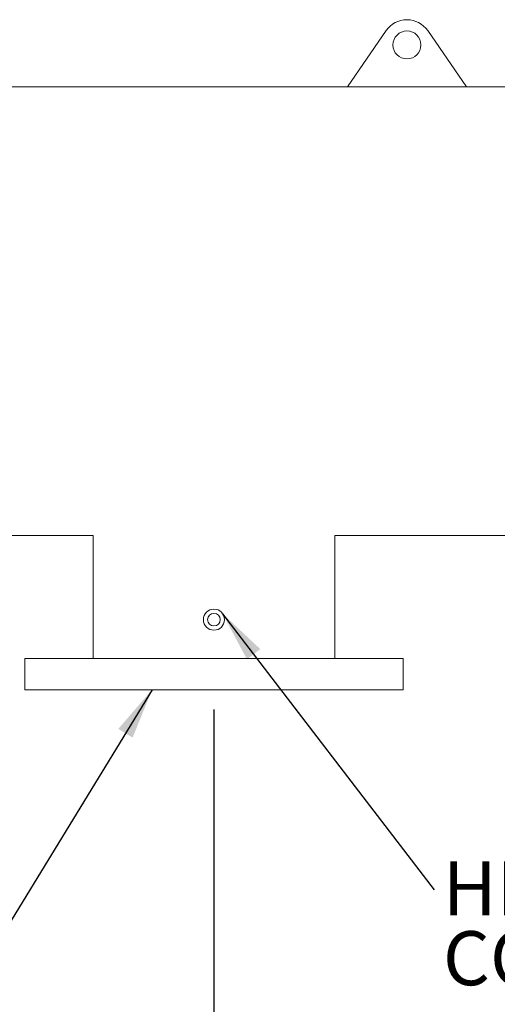
# Model space of a CAD drawing. Units: inches. Extents: x 0.1 to 16.9, y 0 to 10.9.
# Drawn here: x 6.2 to 7.4, y 4.1 to 6.6 of the extents above; entities that cross this region are included whole.
import ezdxf

# ---------------------------------------------------------------- set-up
doc = ezdxf.new("R2010")
doc.units = ezdxf.units.IN
doc.header["$MEASUREMENT"] = 0
doc.layers.add('SLD-0', color=179, linetype='Continuous')
doc.layers.add('SLD-0_0', color=179, linetype='Continuous')
doc.styles.add('SLDTEXTSTYLE0', font='TXT', dxfattribs={"width": 0.75})
doc.dimstyles.new('SLDDIMSTYLE0', dxfattribs={"dimtxt": 0.1377952755905512, "dimasz": 0.13, "dimexe": 0, "dimexo": 0.0625, "dimgap": 0.0344488188976378, "dimtad": 1, "dimlfac": 20, "dimrnd": 1e-09, "dimzin": 12, "dimdsep": 46, "dimtxsty": 'SLDTEXTSTYLE0', "dimsah": 1, "dimcen": 0.09, "dimadec": 0, "dimazin": 3, "dimtfac": 1, "dimtofl": 0, "dimtmove": 0, "dimatfit": 3, "dimfxl": 0, "dimfrac": 2, "dimtolj": 1, "dimtzin": 12, "dimarcsym": 0})
doc.dimstyles.new('SLDDIMSTYLE4', dxfattribs={"dimtxt": 0.18, "dimasz": 0.13, "dimexe": 0, "dimexo": 0.0625, "dimgap": 0, "dimtad": 0, "dimtih": 1, "dimtoh": 1, "dimdec": 0, "dimrnd": 1e-09, "dimzin": 0, "dimdsep": 46, "dimtxsty": 'Standard', "dimsah": 1, "dimcen": 0.09, "dimadec": 0, "dimazin": 0, "dimtfac": 0.13, "dimtdec": 0, "dimtofl": 0, "dimtmove": 0, "dimatfit": 3, "dimfxl": 0, "dimfrac": 2, "dimtolj": 1, "dimtzin": 0, "dimarcsym": 0})

# ---------------------------------------------------------------- blocks, each defined once
blk = doc.blocks.new('_D_2')
at = {"layer": 'SLD-0'}
for p, q in [((6.699776479540916, 4.853580433048404), (6.699776479540916, 2.478923830093855)), ((9.793347972815232, 4.853580433048404), (9.793347972815232, 2.478923830093855)), ((6.699776479540916, 2.603923830093855), (9.793347972815232, 2.603923830093855))]:
    blk.add_line(p, q, dxfattribs=at)
for points in [[(6.699776479540916, 2.603923830093855), (6.829776479540916, 2.583923830093855), (6.829776479540916, 2.623923830093855)], [(9.793347972815232, 2.603923830093855), (9.663347972815231, 2.623923830093855), (9.663347972815231, 2.583923830093855)]]:
    blk.add_solid(points, dxfattribs=at)
at = {"layer": 'SLD-0', "insert": (8.201454926401123, 2.781551267675701), "char_height": 0.1377952755905512, "attachment_point": 1, "style": 'SLDTEXTSTYLE0'}
blk.add_mtext('43.31', dxfattribs=at)
blk = doc.blocks.new('_D_8')
at = {"layer": 'SLD-0'}
for p, q in [((5.646919305093982, 5.675009028597077), (5.646919305093982, 1.790498413327749)), ((11.20049073071535, 5.246437605205019), (11.20049073071535, 1.790498413327749)), ((5.646919305093982, 1.915498413327749), (11.20049073071535, 1.915498413327749))]:
    blk.add_line(p, q, dxfattribs=at)
for points in [[(5.646919305093982, 1.915498413327749), (5.776919305093982, 1.895498413327749), (5.776919305093982, 1.935498413327749)], [(11.20049073071535, 1.915498413327749), (11.07049073071535, 1.935498413327749), (11.07049073071535, 1.895498413327749)]]:
    blk.add_solid(points, dxfattribs=at)
at = {"layer": 'SLD-0', "insert": (8.2523626316443, 2.093125850909595), "char_height": 0.1377952755905512, "attachment_point": 1, "style": 'SLDTEXTSTYLE0'}
blk.add_mtext('77.8', dxfattribs=at)
blk = doc.blocks.new('SW_NOTE_3')
at = {"layer": 'SLD-0', "color": 0, "char_height": 0.1377952755905512, "attachment_point": 1, "style": 'SLDTEXTSTYLE0'}
for s, insert in [('HIGH PRESSURE', (0.02263582656577893, 0.07257656875880367)), ('CONNECTION', (0.02263582656577893, -0.1056003812591986))]:
    blk.add_mtext(s, dxfattribs=dict(at, insert=insert))

msp = doc.modelspace()

# ---------------------------------------------------------------- linework, layer by layer
at = {"layer": 'SLD-0_0', "color": 179, "linetype": 'Continuous', "lineweight": 18}
for p, q in [((7.138607505365554, 6.582885399288419), (7.039776433737194, 6.43929473425051)), ((7.343347951615019, 6.43929473425051), (7.244517047603769, 6.582885399288419)), ((7.039776433737194, 6.43929473425051), (5.905848016784553, 6.43929473425051)), ((7.039776433737194, 6.43929473425051), (7.343347951615019, 6.43929473425051)), ((8.281763935715398, 6.43929473425051), (7.343347951615019, 6.43929473425051)), ((5.905848016784553, 5.296437605205019), (6.39198457232215, 5.296437605205019)), ((6.391740857042334, 5.296568933211715), (6.391740857042334, 4.983580476500123)), ((7.007538131871094, 5.296437605205019), (8.281681908091558, 5.296437605205019)), ((7.007812185848056, 4.983580476500123), (7.007812185848056, 5.296585317784343)), ((6.217633611201236, 4.983580476500123), (6.217633611201236, 4.903580433048404)), ((7.181919347880597, 4.983580476500123), (6.217633611201236, 4.983580476500123)), ((7.181919347880597, 4.903580433048404), (7.181919347880597, 4.983580476500123)), ((7.181919347880597, 4.903580433048404), (6.217633611201236, 4.903580433048404))]:
    msp.add_line(p, q, dxfattribs=at)
for centre, radius in [((7.191562230892809, 6.546437598299192), 0.03571428571428559), ((6.699776516607094, 5.082151884013768), 0.0267857142857153), ((6.699776516607094, 5.082151884013768), 0.01607142857142918)]:
    msp.add_circle(centre, radius, dxfattribs=at)
msp.add_arc((7.191562230892809, 6.546437598299192), 0.06428571428571621, 34.53894989294724, 145.4610501070537, dxfattribs=at)

# ---------------------------------------------------------------- block references
at = {"layer": 'SLD-0'}
msp.add_blockref('SW_NOTE_3', (7.260654918135235, 4.394086153770538), dxfattribs=at)

# ---------------------------------------------------------------- dimensions: what is measured, and where the dimension line sits
for base, p1, p2, text, picture, middle in [((11.20049073071535, 1.915498413327749), (5.646919305093982, 5.725009028597077), (11.20049073071535, 5.296437605205019), '77.8', '_D_8', (8.430539581662305, 1.915498413327749)), ((9.793347972815232, 2.603923830093855), (6.699776479540916, 4.903580433048404), (9.793347972815232, 4.903580433048404), '43.31', '_D_2', (8.430539581662305, 2.603923830093855))]:
    dim = msp.add_linear_dim(base=base, p1=p1, p2=p2, text=text, dimstyle='SLDDIMSTYLE0', dxfattribs=at)
    dim.commit()
    dim.dimension.update_dxf_attribs({"geometry": picture, "text_midpoint": middle, "dimtype": 160})

# ---------------------------------------------------------------- leaders
for points in [[(6.721857969173173, 5.097313808112245), (7.260654918135235, 4.394086153770538)], [(6.542196705742923, 4.903580433048404), (4.75652527752712, 1.984603892861962)]]:
    msp.add_leader(points, dimstyle='SLDDIMSTYLE4', dxfattribs=at)

doc.saveas('drawing.dxf')
